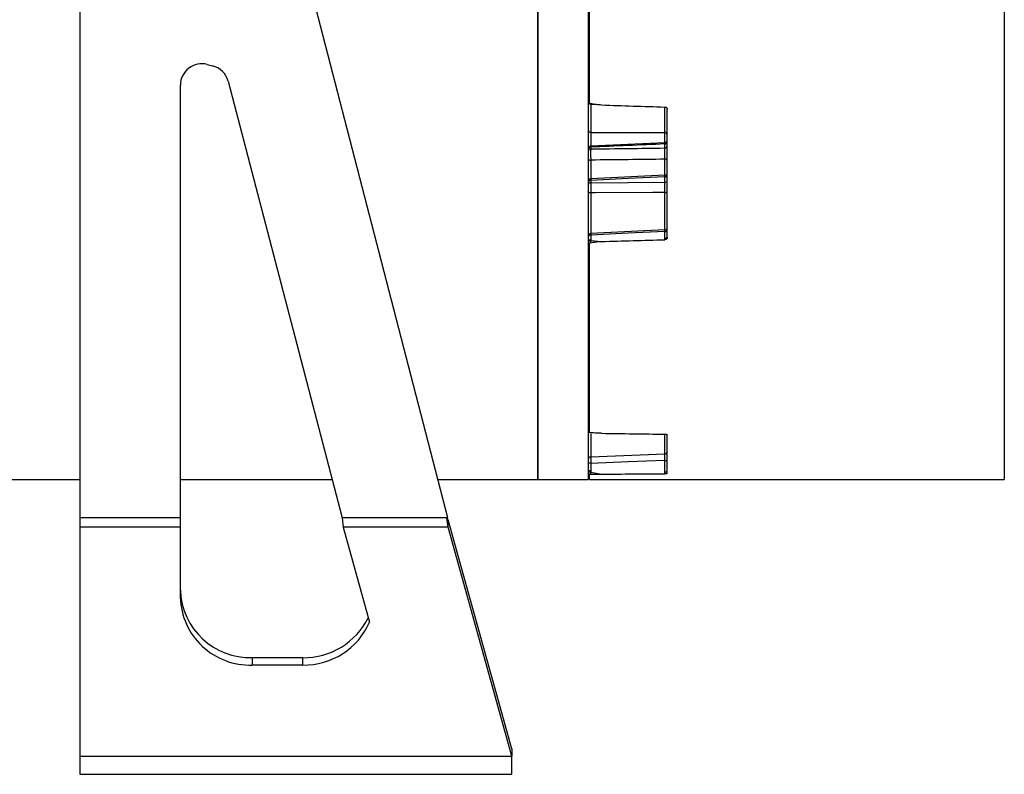
# Model space of a CAD drawing. Units: millimetres. Extents: x 387 to 956, y 144 to 610.
# Drawn here: x 693 to 830, y 400 to 505 of the extents above; entities that cross this region are included whole.
import ezdxf

# ---------------------------------------------------------------- set-up
doc = ezdxf.new("R2010")
doc.units = ezdxf.units.MM

msp = doc.modelspace()

# ---------------------------------------------------------------- linework, layer by layer
at = {"color": 7, "linetype": 'Continuous', "lineweight": 25}
for p, q in [((765.2, 489.95), (765.2, 610.24)), ((765.2, 610.24), (765.2, 441.24)), ((772.2, 610.24), (772.2, 441.24)), ((830.1, 610.24), (830.1, 441.24)), ((752.66, 435.88), (728.53, 529.19)), ((701.44, 525.74), (701.44, 435.88)), ((772.36, 493.72), (772.36, 514.71)), ((719.16, 498.99), (719.91, 498.8)), ((715.44, 435.88), (715.44, 496.08)), ((722.09, 496.65), (737.95, 435.88)), ((772.52, 493.48), (773.34, 493.39)), ((783.2, 474.88), (783.2, 492.74)), ((765.2, 441.24), (765.2, 489.95)), ((772.55, 489.52), (782.85, 489.52)), ((782.87, 488.08), (772.54, 487.62)), ((782.87, 487.36), (782.87, 487.92)), ((772.54, 487.47), (772.54, 487.23)), ((782.87, 483.56), (772.54, 483.05)), ((772.54, 482.84), (772.54, 482.53)), ((782.87, 482.59), (782.87, 483.35)), ((782.87, 475.95), (772.54, 475.45)), ((782.87, 474.78), (782.87, 475.74)), ((772.54, 475.23), (772.54, 474.61)), ((772.54, 474.61), (772.54, 474.49)), ((772.54, 474.49), (774.06, 474.35)), ((782.87, 474.6), (782.87, 474.78)), ((772.36, 458.7), (772.36, 474.03)), ((772.36, 447.8), (772.36, 458.7)), ((783.2, 442.06), (783.2, 447.4)), ((782.87, 444.75), (772.54, 444.35)), ((772.54, 443.47), (772.54, 442.46)), ((782.87, 442.31), (782.87, 443.87)), ((665.2, 441.24), (701.44, 441.24)), ((715.44, 441.24), (736.55, 441.24)), ((751.28, 441.24), (765.2, 441.24)), ((765.2, 441.24), (772.2, 441.24)), ((772.36, 441.24), (772.36, 441.92)), ((772.36, 441.24), (830.1, 441.24)), ((772.54, 442.46), (772.54, 442.25)), ((772.54, 442.25), (774.06, 441.97)), ((782.87, 442.01), (782.87, 442.31)), ((715.44, 435.88), (701.44, 435.88)), ((701.44, 435.88), (701.44, 434.58)), ((715.44, 434.58), (715.44, 435.88)), ((752.54, 435.88), (737.95, 435.88)), ((737.95, 435.88), (738.11, 434.58)), ((752.54, 435.88), (752.66, 435.88)), ((752.71, 434.58), (752.54, 435.88)), ((752.71, 435.61), (752.54, 435.88)), ((715.44, 434.58), (701.44, 434.58)), ((701.44, 434.58), (701.44, 402.69)), ((715.44, 424.79), (715.44, 434.58)), ((752.71, 434.58), (738.11, 434.58)), ((738.11, 434.58), (741.78, 421.38)), ((752.71, 434.58), (752.71, 435.61)), ((761.56, 403.73), (752.71, 435.61)), ((761.56, 402.7), (752.71, 434.58)), ((725.44, 416.42), (725.44, 415.39)), ((732.46, 416.42), (725.44, 416.42)), ((732.46, 415.39), (725.44, 415.39)), ((732.46, 415.39), (732.46, 416.42)), ((761.56, 403.73), (761.56, 402.7)), ((761.56, 402.69), (701.44, 402.69)), ((701.44, 402.69), (701.44, 400.19)), ((761.56, 402.69), (761.56, 402.7)), ((761.56, 400.19), (761.56, 402.69)), ((701.44, 400.19), (761.56, 400.19))]:
    msp.add_line(p, q, dxfattribs=at)
at = {"color": 8, "linetype": 'Continuous', "lineweight": 25}
for p, q in [((772.55, 493.47), (772.55, 489.52)), ((782.85, 489.52), (782.85, 493.06)), ((772.54, 489.52), (772.54, 487.52)), ((782.87, 487.96), (782.87, 489.52)), ((772.54, 485.68), (772.54, 483.01)), ((782.87, 483.5), (782.87, 485.79)), ((772.54, 481.11), (772.54, 475.39)), ((782.87, 475.9), (782.87, 481.18)), ((772.54, 447.59), (772.54, 444.24)), ((782.87, 444.73), (782.87, 447.53))]:
    msp.add_line(p, q, dxfattribs=at)
at = {"color": 7, "linetype": 'Continuous', "lineweight": 25, "flags": 128}
for points in [[(772.2, 493.83), (772.21, 493.81), (772.21, 493.8), (772.23, 493.78), (772.24, 493.77), (772.27, 493.75), (772.29, 493.74), (772.32, 493.73), (772.36, 493.72)], [(782.87, 483.35), (777.74, 483.1), (772.54, 482.84)], [(772.54, 482.53), (777.74, 482.56), (782.87, 482.59)], [(772.54, 481.11), (772.47, 481.12), (772.41, 481.13), (772.35, 481.15), (772.3, 481.18), (772.26, 481.21), (772.23, 481.25), (772.21, 481.29), (772.2, 481.33)], [(782.87, 481.18), (781.21, 481.17), (773.22, 481.12), (772.54, 481.11)], [(783.2, 480.97), (783.2, 481.01), (783.18, 481.05), (783.15, 481.08), (783.11, 481.12), (783.05, 481.14), (783, 481.16), (782.93, 481.18), (782.87, 481.18)], [(782.87, 475.74), (777.74, 475.49), (772.54, 475.23)], [(782.87, 443.87), (777.74, 443.67), (772.54, 443.47)]]:
    msp.add_lwpolyline(points, dxfattribs=at)
at = {"color": 7, "linetype": 'Continuous', "lineweight": 25}
for centre, radius, start, end in [((718.44, 496.08), 3, 76.0088, 180), ((719.19, 495.89), 3, 14.6265, 76.0088), ((772.55, 493.83), 0.35, 180, 263.979), ((772.55, 489.87), 0.35, 180, 270), ((782.85, 489.17), 0.35, 0, 90), ((782.85, 488.43), 0.35, 272.0531, 359.982), ((782.88, 488.25), 0.325, 267.4741, 355.1368), ((772.55, 487.26), 0.35, 92.8714, 179.9999), ((772.53, 487.15), 0.326, 87.8433, 175.6009), ((772.53, 486.9), 0.33, 88.4711, 176.3549), ((782.87, 487.69), 0.332, 268.9908, 356.9481), ((772.5, 485.98), 0.306, 192.7999, 277.4364), ((782.91, 485.49), 0.305, 13.1231, 97.5892), ((782.85, 483.9), 0.35, 272.6551, 359.9996), ((772.55, 482.7), 0.35, 93.0639, 180.0012), ((772.52, 482.53), 0.317, 85.8621, 172.9469), ((772.52, 482.21), 0.317, 85.8636, 172.9454), ((782.89, 483.66), 0.317, 265.862, 352.947), ((782.89, 482.91), 0.317, 265.862, 352.947), ((782.85, 476.29), 0.35, 272.657, 359.9993), ((782.89, 476.05), 0.317, 265.862, 352.947), ((772.55, 475.09), 0.35, 93.0636, 180.0006), ((772.52, 474.92), 0.317, 85.8636, 172.9454), ((772.52, 474.17), 0.317, 85.8621, 172.9469), ((772.41, 474.24), 0.213, 187.5098, 254.2074), ((773.98, 474.1), 1.49, 164.7979, 176.7617), ((782.89, 475.09), 0.317, 265.862, 352.947), ((772.47, 458.95), 0.268, 182.7192, 244.7018), ((772.55, 448.07), 0.35, 180, 244.2146), ((772.52, 448.08), 0.317, 180.797, 238.9045), ((772.55, 443.99), 0.35, 92.5175, 180.0002), ((782.85, 445.09), 0.35, 272.0006, 359.9966), ((772.46, 442.8), 0.679, 83.1534, 112.2422), ((782.95, 444.55), 0.679, 263.1533, 292.2423), ((772.46, 441.58), 0.679, 83.1534, 112.2422), ((772.55, 442.21), 0.346, 180.0731, 236.0961), ((772.55, 441.53), 0.35, 180, 235.7856), ((776.87, 441.4), 4.41, 168.8188, 172.8802), ((782.95, 442.98), 0.679, 263.1521, 292.2423), ((725.16, 426.14), 9.72, 181.9093, 271.6524), ((725.13, 425.09), 9.7, 181.763, 271.7986), ((732.61, 426.45), 10.03, 269.151, 333.7578), ((732.62, 425.39), 10, 269.1043, 336.3523)]:
    msp.add_arc(centre, radius, start, end, dxfattribs=at)
at = {"color": 8, "linetype": 'Continuous', "lineweight": 25}
msp.add_arc((772.57, 493.54), 0.0789, 174.8119, 227.5413, dxfattribs=at)
at = {"color": 7, "linetype": 'Continuous', "lineweight": 25}
for major_axis, ratio, start_param, end_param in [((2419.76, -78.08), 0.01335, 4.713586, 4.717226), ((2419.76, 67.07), 0.021242, 4.712566, 4.716207), ((2419.76, -32.37), 0.032257, 4.713587, 4.717227), ((2419.76, 11.04), 0.034621, 4.712997, 4.716637)]:
    msp.add_ellipse((772.2, 525.74), major_axis=major_axis, ratio=ratio, start_param=start_param, end_param=end_param, dxfattribs=at)
for points, knots in [([(772.49, 493.55), (772.49, 493.55), (772.46, 493.56), (772.42, 493.58), (772.38, 493.63), (772.36, 493.68), (772.36, 493.71), (772.36, 493.72)], [0, 0, 0, 0, 0.062617, 0.331877, 0.601098, 0.870789, 1, 1, 1, 1]), ([(774.06, 493.34), (773.82, 493.35), (773.3, 493.38), (772.78, 493.49), (772.49, 493.55)], [0, 0, 0, 0, 0.442271, 1, 1, 1, 1]), ([(782.87, 493.06), (782.91, 493.06), (782.98, 493.05), (783.09, 492.99), (783.16, 492.9), (783.2, 492.81), (783.2, 492.76), (783.2, 492.74)], [0, 0, 0, 0, 0.2195667, 0.4391295, 0.6586929, 0.8782639, 1, 1, 1, 1]), ([(782.87, 487.92), (781.15, 487.85), (777.71, 487.7), (774.27, 487.55), (772.54, 487.47)], [0, 0, 0, 0, 0.4974, 1, 1, 1, 1]), ([(772.54, 487.23), (772.54, 487.17), (772.54, 487.04), (772.53, 486.75), (772.53, 486.42), (772.54, 486.08), (772.54, 485.83), (772.54, 485.71), (772.54, 485.68)], [0, 0, 0, 0, 0.1854936, 0.3710473, 0.5564364, 0.7416741, 0.926923, 1, 1, 1, 1]), ([(772.54, 487.23), (774.28, 487.25), (777.73, 487.29), (781.17, 487.34), (782.87, 487.36)], [0, 0, 0, 0, 0.506576, 1, 1, 1, 1]), ([(782.87, 485.79), (782.87, 485.88), (782.87, 486.06), (782.87, 486.4), (782.87, 486.74), (782.87, 487.05), (782.87, 487.25), (782.87, 487.33), (782.87, 487.36)], [0, 0, 0, 0, 0.182565, 0.365066, 0.547324, 0.72945, 0.911685, 1, 1, 1, 1]), ([(782.87, 485.79), (781.17, 485.77), (777.73, 485.73), (774.28, 485.7), (772.54, 485.68)], [0, 0, 0, 0, 0.493426, 1, 1, 1, 1]), ([(772.54, 482.53), (772.54, 482.45), (772.54, 482.29), (772.54, 481.97), (772.54, 481.64), (772.54, 481.34), (772.54, 481.18), (772.54, 481.11)], [0, 0, 0, 0, 0.212856, 0.425755, 0.638521, 0.851202, 1, 1, 1, 1]), ([(782.87, 481.18), (782.87, 481.28), (782.87, 481.47), (782.87, 481.81), (782.87, 482.14), (782.87, 482.41), (782.87, 482.54), (782.87, 482.59)], [0, 0, 0, 0, 0.2136021, 0.4271525, 0.6405444, 0.8539034, 1, 1, 1, 1]), ([(772.2, 474.34), (772.2, 474.35), (772.21, 474.39), (772.23, 474.45), (772.3, 474.53), (772.39, 474.59), (772.48, 474.61), (772.53, 474.61), (772.54, 474.61)], [0, 0, 0, 0, 0.05826, 0.277759, 0.497269, 0.716808, 0.936369, 1, 1, 1, 1]), ([(772.36, 474.03), (772.36, 474.05), (772.36, 474.08), (772.39, 474.13), (772.44, 474.16), (772.47, 474.18), (772.49, 474.18)], [0, 0, 0, 0, 0.239434, 0.509358, 0.779359, 1, 1, 1, 1]), ([(772.49, 474.18), (772.72, 474.22), (773.24, 474.32), (773.76, 474.34), (774.06, 474.35)], [0, 0, 0, 0, 0.4447625, 1, 1, 1, 1]), ([(783.2, 474.88), (783.2, 474.84), (783.19, 474.78), (783.13, 474.7), (783.04, 474.64), (782.95, 474.6), (782.89, 474.6), (782.87, 474.6)], [0, 0, 0, 0, 0.219577, 0.439145, 0.658718, 0.878284, 1, 1, 1, 1]), ([(772.49, 447.73), (772.49, 447.73), (772.46, 447.74), (772.42, 447.75), (772.38, 447.77), (772.36, 447.79), (772.36, 447.8), (772.36, 447.8)], [0, 0, 0, 0, 0.062612, 0.331884, 0.601111, 0.870793, 1, 1, 1, 1]), ([(774.06, 447.65), (773.82, 447.65), (773.3, 447.66), (772.78, 447.71), (772.49, 447.73)], [0, 0, 0, 0, 0.442271, 1, 1, 1, 1]), ([(782.87, 447.53), (782.91, 447.53), (782.98, 447.53), (783.09, 447.5), (783.16, 447.47), (783.2, 447.43), (783.2, 447.41), (783.2, 447.4)], [0, 0, 0, 0, 0.219565, 0.439125, 0.658694, 0.878256, 1, 1, 1, 1]), ([(772.2, 442.42), (772.2, 442.42), (772.21, 442.42), (772.23, 442.44), (772.3, 442.45), (772.39, 442.45), (772.48, 442.46), (772.53, 442.46), (772.54, 442.46)], [0, 0, 0, 0, 0.061374, 0.280884, 0.50039, 0.719927, 0.93949, 1, 1, 1, 1]), ([(772.36, 441.92), (772.36, 441.92), (772.36, 441.93), (772.39, 441.94), (772.44, 441.94), (772.48, 441.94), (772.49, 441.94)], [0, 0, 0, 0, 0.242437, 0.512683, 0.782688, 1, 1, 1, 1]), ([(772.49, 441.94), (772.72, 441.95), (773.24, 441.97), (773.76, 441.97), (774.06, 441.97)], [0, 0, 0, 0, 0.4447625, 1, 1, 1, 1]), ([(783.2, 442.06), (783.2, 442.06), (783.19, 442.05), (783.13, 442.03), (783.04, 442.02), (782.95, 442.01), (782.89, 442.01), (782.87, 442.01)], [0, 0, 0, 0, 0.2195692, 0.4391484, 0.6587145, 0.8782825, 1, 1, 1, 1])]:
    msp.add_open_spline(points, degree=3, knots=knots, dxfattribs=at)
at = {"color": 8, "linetype": 'Continuous', "lineweight": 25}
for points, knots in [([(782.87, 487.92), (782.87, 487.98), (782.87, 488.07), (782.87, 488.06), (782.87, 488.06)], [0, 0, 0, 0, 0.604164, 1, 1, 1, 1]), ([(772.54, 487.6), (772.54, 487.6), (772.54, 487.61), (772.54, 487.53), (772.54, 487.47)], [0, 0, 0, 0, 0.335101, 1, 1, 1, 1]), ([(772.54, 483.04), (772.54, 483.04), (772.54, 483.06), (772.54, 482.98), (772.54, 482.88), (772.54, 482.84)], [0, 0, 0, 0, 0.170356, 0.683449, 1, 1, 1, 1]), ([(782.87, 483.35), (782.87, 483.41), (782.87, 483.53), (782.87, 483.54), (782.87, 483.55)], [0, 0, 0, 0, 0.514223, 1, 1, 1, 1]), ([(782.87, 475.74), (782.87, 475.8), (782.87, 475.92), (782.87, 475.94), (782.87, 475.94)], [0, 0, 0, 0, 0.509664, 1, 1, 1, 1]), ([(772.54, 475.43), (772.54, 475.43), (772.54, 475.45), (772.54, 475.37), (772.54, 475.27), (772.54, 475.23)], [0, 0, 0, 0, 0.174283, 0.682983, 1, 1, 1, 1]), ([(772.54, 444.33), (772.54, 444.33), (772.54, 444.33), (772.54, 444.2), (772.54, 443.98), (772.54, 443.72), (772.54, 443.54), (772.54, 443.47)], [0, 0, 0, 0, 0.152839, 0.386796, 0.620611, 0.854342, 1, 1, 1, 1]), ([(782.87, 443.87), (782.87, 443.98), (782.87, 444.2), (782.87, 444.48), (782.87, 444.67), (782.87, 444.74), (782.87, 444.74), (782.87, 444.74)], [0, 0, 0, 0, 0.2344052, 0.4687556, 0.7029403, 0.9370865, 1, 1, 1, 1])]:
    msp.add_open_spline(points, degree=3, knots=knots, dxfattribs=at)

doc.saveas('drawing.dxf')
